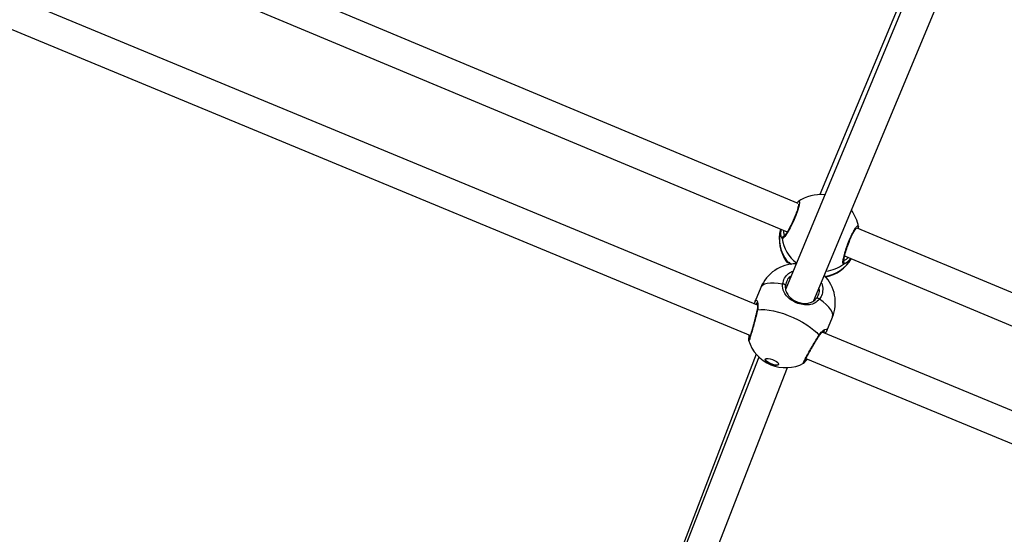
# Model space of a CAD drawing. Units: millimetres. Extents: x -4824 to 342450, y -3372 to 10188.
# Drawn here: x -967 to -484, y 3213 to 3465 of the extents above; entities that cross this region are included whole.
import ezdxf

# ---------------------------------------------------------------- set-up
doc = ezdxf.new("R2010")
doc.units = ezdxf.units.MM
doc.layers.add('Opvangzone', color=7, linetype='Continuous', true_color=0x00a19a)
doc.layers.add('Toestel 2D', color=7, linetype='Continuous', lineweight=20)

# ---------------------------------------------------------------- blocks, each defined once
blk = doc.blocks.new('0419-1')
at = {"color": 7, "linetype": 'Continuous', "lineweight": 25}
for p, q in [((-2195.423, -722.386), (-2269.055, -691.886)), ((-2270.524, -692.901), (-2195.771, -723.865)), ((-2186.371, -703.145), (-2194.038, -721.579)), ((-2186.524, -702.966), (-2192.363, -716.962)), ((-2193.431, -717.389), (-2226.676, -703.491)), ((-2192.654, -722.158), (-2184.988, -703.725)), ((-2227.252, -704.876), (-2193.963, -718.792)), ((-2193.479, -717.353), (-2193.492, -717.364)), ((-2159.091, -731.745), (-2190.534, -718.6)), ((-2190.471, -718.536), (-2190.471, -718.542)), ((-2190.468, -718.605), (-2190.467, -718.628)), ((-2193.984, -720.251), (-2193.988, -720.248)), ((-2193.908, -720.277), (-2193.905, -720.277)), ((-2191.149, -719.969), (-2159.667, -733.13)), ((-2193.773, -720.352), (-2193.78, -720.368)), ((-2195.259, -721.521), (-2195.536, -722.189)), ((-2195.538, -722.202), (-2195.535, -722.19)), ((-2195.443, -722.634), (-2195.443, -722.636)), ((-2192.026, -723.644), (-2191.749, -722.975)), ((-2117.551, -754.641), (-2192.244, -723.702)), ((-2195.852, -724.1), (-2195.854, -724.098)), ((-2195.349, -724.925), (-2202.912, -744.319)), ((-2195.481, -724.786), (-2202.525, -743.153)), ((-2193.045, -724.994), (-2117.145, -756.433)), ((-2201.533, -744.912), (-2193.942, -725.444))]:
    blk.add_line(p, q, dxfattribs=at)
at = {"color": 8, "linetype": 'Continuous', "lineweight": 25}
for p, q in [((-2194.214, -719.119), (-2194.242, -719.052)), ((-2193.969, -720.236), (-2193.916, -720.265))]:
    blk.add_line(p, q, dxfattribs=at)
at = {"color": 8, "linetype": 'Continuous', "lineweight": 25, "flags": 128}
for points in [[(-2193.433, -717.316), (-2193.4, -717.29), (-2193.365, -717.334), (-2193.379, -717.479), (-2193.441, -717.707), (-2193.543, -717.989), (-2193.673, -718.293), (-2193.817, -718.586), (-2193.959, -718.837), (-2194.084, -719.021), (-2194.176, -719.114), (-2194.214, -719.119), (-2194.214, -719.119)], [(-2194.187, -721.348), (-2194.405, -721.314), (-2194.606, -721.298), (-2194.786, -721.3), (-2194.942, -721.319), (-2195.071, -721.357), (-2195.17, -721.41), (-2195.238, -721.48), (-2195.259, -721.521)], [(-2191.749, -722.975), (-2191.735, -722.931), (-2191.734, -722.834), (-2191.766, -722.726), (-2191.831, -722.608), (-2191.927, -722.484), (-2192.053, -722.356), (-2192.207, -722.225), (-2192.385, -722.095)]]:
    blk.add_lwpolyline(points, dxfattribs=at)
at = {"color": 7, "linetype": 'Continuous', "lineweight": 25, "flags": 128}
for points in [[(-2194.053, -721.413), (-2194.053, -721.401), (-2194.059, -721.388), (-2194.071, -721.376), (-2194.089, -721.365), (-2194.111, -721.357), (-2194.136, -721.351), (-2194.162, -721.348), (-2194.187, -721.348)], [(-2192.385, -722.095), (-2192.402, -722.077), (-2192.423, -722.061), (-2192.445, -722.047), (-2192.466, -722.038), (-2192.487, -722.033), (-2192.504, -722.032), (-2192.517, -722.037), (-2192.525, -722.046)], [(-2195.418, -722.608), (-2195.251, -722.595), (-2195.062, -722.601), (-2194.853, -722.625), (-2194.63, -722.666), (-2194.394, -722.724), (-2194.153, -722.797), (-2193.909, -722.885), (-2193.668, -722.984), (-2193.434, -723.095), (-2193.211, -723.214), (-2193.004, -723.339), (-2192.816, -723.469), (-2192.652, -723.599), (-2192.514, -723.729), (-2192.405, -723.855)], [(-2194.388, -725.297), (-2194.421, -725.326), (-2194.485, -725.338), (-2194.574, -725.331), (-2194.677, -725.305), (-2194.785, -725.264), (-2194.884, -725.213), (-2194.965, -725.155), (-2195.018, -725.099), (-2195.038, -725.049), (-2195.023, -725.012), (-2194.974, -724.991), (-2194.896, -724.989), (-2194.799, -725.006), (-2194.692, -725.039), (-2194.587, -725.086), (-2194.495, -725.142), (-2194.428, -725.199), (-2194.39, -725.253), (-2194.388, -725.297)], [(-2194.386, -725.289), (-2194.415, -725.311), (-2194.479, -725.323), (-2194.568, -725.316), (-2194.671, -725.29), (-2194.779, -725.249), (-2194.878, -725.197), (-2194.959, -725.14), (-2195.012, -725.084), (-2195.032, -725.034), (-2195.031, -725.022)]]:
    blk.add_lwpolyline(points, dxfattribs=at)
at = {"color": 7, "linetype": 'Continuous', "lineweight": 25}
for centre, start, end in [((-2192.341, -718.862), 83.4182, 125.2365), ((-2192.341, -718.862), 9.8886, 36.4986), ((-2192.455, -719.135), 165.3428, 215.9867), ((-2192.455, -719.135), 281.5608, 329.282), ((-2193.504, -722.248), 90.6721, 157.4999), ((-2193.504, -722.248), 337.4999, 44.1729), ((-2194.042, -723.546), 196.9812, 247.4999), ((-2194.042, -723.546), 247.4999, 297.6723)]:
    blk.add_arc(centre, 1.9, start, end, dxfattribs=at)
at = {"color": 8, "linetype": 'Continuous', "lineweight": 25}
for centre, radius, start, end in [((-2192.486, -719.11), 1.863, 165.8619, 217.2144), ((-2194.114, -719.106), 0.101, 100.9943, 187.1371), ((-2192.341, -718.823), 1.896, 188.9772, 231.8419), ((-2193.89, -720.183), 0.0955, 214.0713, 261.9376), ((-2192.411, -719.144), 1.857, 279.8324, 328.8242), ((-2191.265, -720.292), 0.101, 307.6828, 33.7733), ((-2192.308, -718.847), 1.883, 277.7757, 305.9431), ((-2195.404, -722.645), 0.0401, 109.7886, 164.4905), ((-2192.441, -723.872), 0.0397, 328.7035, 25.3547)]:
    blk.add_arc(centre, radius, start, end, dxfattribs=at)
at = {"color": 7, "linetype": 'Continuous', "lineweight": 25}
for points, knots in [([(-2193.411, -717.425), (-2193.411, -717.424), (-2193.412, -717.421), (-2193.409, -717.436), (-2193.412, -717.472), (-2193.423, -717.539), (-2193.446, -717.632), (-2193.481, -717.75), (-2193.529, -717.886), (-2193.585, -718.033), (-2193.65, -718.187), (-2193.721, -718.341), (-2193.794, -718.491), (-2193.868, -718.631), (-2193.94, -718.757), (-2194.006, -718.862), (-2194.064, -718.944), (-2194.104, -718.993), (-2194.129, -719.014), (-2194.128, -719.014), (-2194.128, -719.014)], [0, 0, 0, 0, 0.002489, 0.04127, 0.088481, 0.144438, 0.206636, 0.270657, 0.336391, 0.40229, 0.468444, 0.534855, 0.60129, 0.668039, 0.734579, 0.801034, 0.866858, 0.930629, 0.977973, 1, 1, 1, 1]), ([(-2193.453, -717.325), (-2193.457, -717.328), (-2193.471, -717.339), (-2193.485, -717.357), (-2193.495, -717.37)], [0, 0, 0, 0, 0.22984, 1, 1, 1, 1]), ([(-2194.242, -719.052), (-2194.245, -719.044), (-2194.262, -719.009), (-2194.283, -718.873), (-2194.263, -718.727), (-2194.255, -718.671)], [0, 0, 0, 0, 0.139501, 0.664397, 1, 1, 1, 1]), ([(-2191.189, -720.237), (-2191.189, -720.237), (-2191.188, -720.24), (-2191.191, -720.22), (-2191.188, -720.175), (-2191.178, -720.101), (-2191.158, -719.999), (-2191.127, -719.874), (-2191.085, -719.731), (-2191.036, -719.577), (-2190.979, -719.418), (-2190.917, -719.26), (-2190.853, -719.108), (-2190.788, -718.967), (-2190.726, -718.843), (-2190.668, -718.741), (-2190.619, -718.666), (-2190.586, -718.624), (-2190.566, -718.607), (-2190.568, -718.608), (-2190.569, -718.608)], [0, 0, 0, 0, 0.012598, 0.053043, 0.103228, 0.160864, 0.224262, 0.289107, 0.355517, 0.421761, 0.488145, 0.55451, 0.62062, 0.686884, 0.752801, 0.818531, 0.883443, 0.938664, 0.984727, 1, 1, 1, 1]), ([(-2190.468, -718.628), (-2190.466, -718.602), (-2190.463, -718.573), (-2190.469, -718.545), (-2190.469, -718.542)], [0, 0, 0, 0, 0.860333, 1, 1, 1, 1]), ([(-2193.99, -720.254), (-2193.989, -720.255), (-2193.981, -720.265), (-2193.965, -720.276), (-2193.933, -720.299), (-2193.875, -720.33), (-2193.822, -720.358), (-2193.785, -720.376), (-2193.783, -720.376)], [0, 0, 0, 0, 0.010805, 0.139134, 0.3514, 0.67613, 0.985297, 1, 1, 1, 1]), ([(-2193.916, -720.265), (-2193.898, -720.273), (-2193.858, -720.292), (-2193.778, -720.348), (-2193.734, -720.379)], [0, 0, 0, 0, 0.446245, 1, 1, 1, 1]), ([(-2193.904, -720.278), (-2193.905, -720.277), (-2193.907, -720.277), (-2193.896, -720.282), (-2193.89, -720.284)], [0, 0, 0, 0, 0.38958, 1, 1, 1, 1]), ([(-2190.859, -720.09), (-2190.883, -720.123), (-2190.961, -720.228), (-2191.064, -720.305), (-2191.139, -720.352), (-2191.157, -720.358), (-2191.161, -720.359)], [0, 0, 0, 0, 0.2101, 0.681434, 0.930035, 1, 1, 1, 1]), ([(-2193.782, -720.964), (-2193.791, -720.968), (-2193.878, -721.013), (-2193.989, -721.167), (-2194.032, -721.331), (-2194.053, -721.413)], [0, 0, 0, 0, 0.049717, 0.524842, 1, 1, 1, 1]), ([(-2192.385, -722.095), (-2192.452, -722.161), (-2192.588, -722.294), (-2192.873, -722.376), (-2193.196, -722.371), (-2193.521, -722.276), (-2193.797, -722.121), (-2194.014, -721.923), (-2194.137, -721.722), (-2194.188, -721.538), (-2194.195, -721.425), (-2194.189, -721.361), (-2194.187, -721.348)], [0, 0, 0, 0, 0.12174, 0.245037, 0.378967, 0.505503, 0.618991, 0.731354, 0.8529, 0.918141, 0.983299, 1, 1, 1, 1]), ([(-2194.053, -721.413), (-2194.054, -721.424), (-2194.066, -721.525), (-2194.038, -721.703), (-2193.915, -721.915), (-2193.732, -722.087), (-2193.497, -722.221), (-2193.219, -722.301), (-2192.944, -722.3), (-2192.7, -722.224), (-2192.584, -722.105), (-2192.525, -722.046)], [0, 0, 0, 0, 0.0171441, 0.1498177, 0.2722567, 0.3835068, 0.4943821, 0.6179668, 0.7508004, 0.8754057, 1, 1, 1, 1]), ([(-2192.525, -722.046), (-2192.494, -721.997), (-2192.417, -721.877), (-2192.371, -721.694), (-2192.398, -721.57), (-2192.407, -721.532)], [0, 0, 0, 0, 0.322942, 0.791619, 1, 1, 1, 1]), ([(-2195.539, -722.2), (-2195.547, -722.222), (-2195.559, -722.257), (-2195.567, -722.306), (-2195.57, -722.325)], [0, 0, 0, 0, 0.624443, 1, 1, 1, 1]), ([(-2195.45, -722.262), (-2195.45, -722.262), (-2195.451, -722.261), (-2195.44, -722.282), (-2195.428, -722.328), (-2195.418, -722.405), (-2195.419, -722.508), (-2195.435, -722.593), (-2195.443, -722.635)], [0, 0, 0, 0, 0.062172, 0.203124, 0.376596, 0.575787, 0.790647, 1, 1, 1, 1]), ([(-2195.443, -722.636), (-2195.447, -722.651), (-2195.46, -722.711), (-2195.49, -722.833), (-2195.53, -722.996), (-2195.573, -723.166), (-2195.618, -723.334), (-2195.662, -723.495), (-2195.703, -723.644), (-2195.742, -723.776), (-2195.776, -723.884), (-2195.804, -723.964), (-2195.821, -724.006), (-2195.83, -724.025), (-2195.829, -724.023), (-2195.829, -724.022)], [0, 0, 0, 0, 0.030348, 0.122485, 0.21519, 0.307854, 0.400751, 0.493133, 0.585294, 0.676691, 0.767383, 0.857062, 0.933454, 0.98739, 1, 1, 1, 1]), ([(-2192.406, -723.894), (-2192.389, -723.868), (-2192.349, -723.806), (-2192.283, -723.734), (-2192.218, -723.677), (-2192.168, -723.644), (-2192.138, -723.634), (-2192.138, -723.634), (-2192.139, -723.634)], [0, 0, 0, 0, 0.149618, 0.35015, 0.562482, 0.754579, 0.918875, 1, 1, 1, 1]), ([(-2192.098, -723.763), (-2192.081, -723.74), (-2192.056, -723.707), (-2192.044, -723.677), (-2192.04, -723.668)], [0, 0, 0, 0, 0.671833, 1, 1, 1, 1]), ([(-2192.027, -723.643), (-2192.027, -723.644), (-2192.026, -723.648), (-2192.033, -723.658), (-2192.039, -723.665)], [0, 0, 0, 0, 0.269977, 1, 1, 1, 1]), ([(-2195.831, -723.84), (-2195.836, -723.864), (-2195.848, -723.927), (-2195.858, -724.004), (-2195.865, -724.052), (-2195.86, -724.087), (-2195.858, -724.098)], [0, 0, 0, 0, 0.200145, 0.519976, 0.84651, 1, 1, 1, 1]), ([(-2193.115, -725.147), (-2193.115, -725.146), (-2193.114, -725.144), (-2193.104, -725.116), (-2193.081, -725.067), (-2193.043, -724.989), (-2192.989, -724.887), (-2192.922, -724.765), (-2192.846, -724.629), (-2192.762, -724.484), (-2192.675, -724.335), (-2192.586, -724.185), (-2192.5, -724.043), (-2192.439, -723.944), (-2192.411, -723.899), (-2192.407, -723.893)], [0, 0, 0, 0, 0.036457, 0.094592, 0.168384, 0.253314, 0.341818, 0.432474, 0.52345, 0.615507, 0.707451, 0.799975, 0.892548, 0.985482, 1, 1, 1, 1]), ([(-2193.16, -725.229), (-2193.155, -725.226), (-2193.139, -725.217), (-2193.122, -725.2), (-2193.094, -725.171), (-2193.051, -725.115), (-2193.012, -725.061), (-2192.986, -725.022), (-2192.984, -725.019)], [0, 0, 0, 0, 0.052984, 0.172343, 0.373728, 0.667524, 0.980141, 1, 1, 1, 1])]:
    blk.add_open_spline(points, degree=3, knots=knots, dxfattribs=at)
at = {"color": 8, "linetype": 'Continuous', "lineweight": 25}
for points, knots in [([(-2194.14, -718.719), (-2194.141, -718.737), (-2194.15, -718.832), (-2194.122, -718.932), (-2194.102, -718.967), (-2194.095, -718.979)], [0, 0, 0, 0, 0.131749, 0.688305, 1, 1, 1, 1]), ([(-2191.203, -720.371), (-2191.215, -720.358), (-2191.24, -720.332), (-2191.222, -720.16), (-2191.166, -719.912), (-2191.073, -719.607), (-2190.956, -719.285), (-2190.826, -718.982), (-2190.699, -718.732), (-2190.587, -718.556), (-2190.508, -718.484), (-2190.472, -718.489), (-2190.471, -718.533), (-2190.471, -718.536)], [0, 0, 0, 0, 0.100451, 0.200897, 0.301306, 0.400993, 0.499526, 0.597053, 0.694278, 0.792063, 0.890948, 0.990893, 1, 1, 1, 1]), ([(-2193.988, -720.248), (-2193.993, -720.244), (-2194.011, -720.231), (-2193.987, -720.234), (-2193.969, -720.236)], [0, 0, 0, 0, 0.275123, 1, 1, 1, 1]), ([(-2191.188, -720.188), (-2191.167, -720.181), (-2191.118, -720.165), (-2191.025, -720.107), (-2190.974, -720.046), (-2190.972, -720.043)], [0, 0, 0, 0, 0.42233, 0.972911, 1, 1, 1, 1]), ([(-2194.187, -721.348), (-2194.163, -721.25), (-2194.113, -721.053), (-2193.926, -720.827), (-2193.753, -720.747), (-2193.677, -720.711)], [0, 0, 0, 0, 0.358789, 0.717577, 1, 1, 1, 1]), ([(-2191.161, -720.359), (-2191.174, -720.365), (-2191.191, -720.372), (-2191.201, -720.371), (-2191.203, -720.371)], [0, 0, 0, 0, 0.742875, 1, 1, 1, 1]), ([(-2192.291, -721.284), (-2192.284, -721.296), (-2192.224, -721.4), (-2192.209, -721.625), (-2192.253, -721.894), (-2192.346, -722.037), (-2192.385, -722.095)], [0, 0, 0, 0, 0.044324, 0.397334, 0.754123, 1, 1, 1, 1]), ([(-2195.535, -722.19), (-2195.534, -722.187), (-2195.523, -722.136), (-2195.486, -722.128), (-2195.434, -722.172), (-2195.399, -722.295), (-2195.393, -722.438), (-2195.403, -722.536), (-2195.415, -722.596), (-2195.418, -722.608)], [0, 0, 0, 0, 0.012051, 0.23878, 0.463269, 0.706108, 0.834189, 0.966632, 1, 1, 1, 1]), ([(-2195.43, -722.279), (-2195.432, -722.277), (-2195.449, -722.257), (-2195.473, -722.278), (-2195.485, -722.34), (-2195.488, -722.359)], [0, 0, 0, 0, 0.08248, 0.734532, 1, 1, 1, 1]), ([(-2195.418, -722.608), (-2195.441, -722.707), (-2195.488, -722.906), (-2195.576, -723.248), (-2195.663, -723.573), (-2195.744, -723.849), (-2195.806, -724.038), (-2195.845, -724.128), (-2195.85, -724.108), (-2195.852, -724.1)], [0, 0, 0, 0, 0.152696, 0.305382, 0.458016, 0.609547, 0.759324, 0.907576, 1, 1, 1, 1]), ([(-2192.405, -723.855), (-2192.354, -723.788), (-2192.25, -723.653), (-2192.102, -723.565), (-2192.006, -723.552), (-2192.02, -723.614), (-2192.027, -723.643)], [0, 0, 0, 0, 0.243728, 0.490585, 0.758731, 1, 1, 1, 1]), ([(-2192.178, -723.73), (-2192.17, -723.717), (-2192.133, -723.664), (-2192.131, -723.627), (-2192.162, -723.632), (-2192.164, -723.632)], [0, 0, 0, 0, 0.208306, 0.925957, 1, 1, 1, 1]), ([(-2193.159, -725.229), (-2193.164, -725.225), (-2193.174, -725.217), (-2193.115, -725.085), (-2193.007, -724.88), (-2192.859, -724.615), (-2192.688, -724.321), (-2192.53, -724.057), (-2192.441, -723.914), (-2192.405, -723.855)], [0, 0, 0, 0, 0.147986, 0.296302, 0.444163, 0.592874, 0.743258, 0.895257, 1, 1, 1, 1])]:
    blk.add_open_spline(points, degree=3, knots=knots, dxfattribs=at)
blk = doc.blocks.new('VPL-11-0419-1')
at = {"layer": 'Opvangzone', "lineweight": 18}
blk.add_circle((175.76, 5188.11, 3.91), 5000, dxfattribs=at)
at = {"layer": 'Toestel 2D', "color": 0, "xscale": 10, "yscale": 10, "zscale": 10}
blk.add_blockref('0419-1', (21348.97, 10549.28, 3.91), dxfattribs=at)

msp = doc.modelspace()

# ---------------------------------------------------------------- block references
msp.add_blockref('VPL-11-0419-1', (0, 0))

doc.saveas('drawing.dxf')
